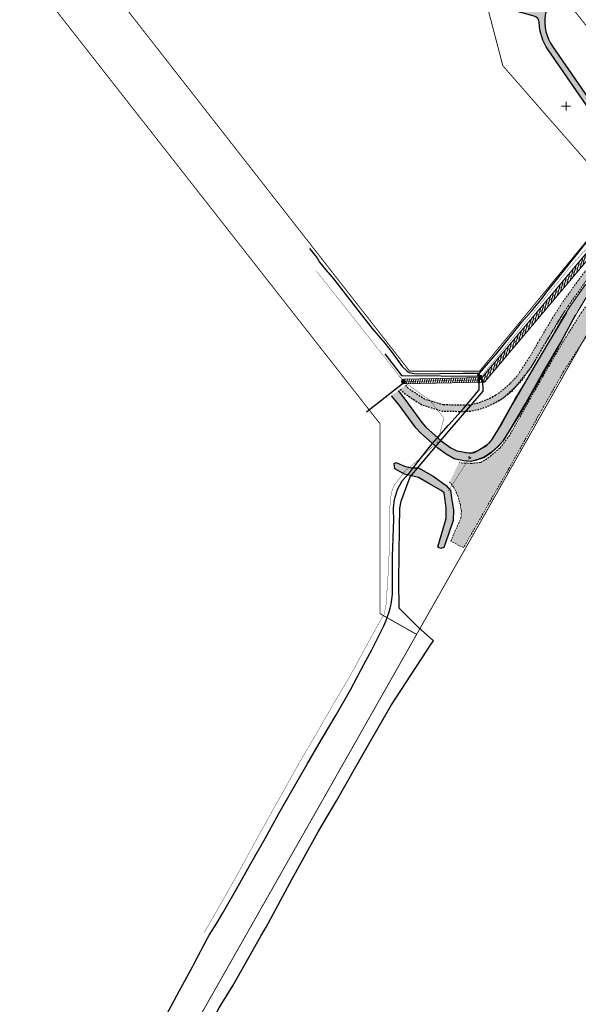
# Model space of a CAD drawing. Units: metres. Extents: x 0 to 552201, y 0 to 6581606.
# Drawn here: x 549305 to 549556, y 6580097 to 6580539 of the extents above; entities that cross this region are included whole.
import ezdxf

# ---------------------------------------------------------------- set-up
doc = ezdxf.new("R2010")
doc.units = ezdxf.units.M
for name, pattern in [('ASFBET', [2.5, 1.5, -1]), ('KONTUUR', [1.85, 1.25, -0.6]), ('KRAAVIPERV', [0.02, 0.01, 0.01]), ('TRUUP', [3.5, 2.5, -1])]:
    doc.linetypes.add(name, pattern=pattern)
for name, color, linetype in [('-sraf-cesty', 7, 'Continuous'), ('dp_tehno_side', 3, 'Side uus1'), ('GKAEV', 7, 'Continuous'), ('GTRASS', 7, 'Continuous'), ('HALJASTUS', 3, 'Continuous'), ('KY_PIIR', 10, 'Continuous'), ('OPT-servituut', 7, 'Continuous'), ('PRoj. tee', 7, 'Continuous'), ('SIKAEV', 7, 'Continuous'), ('SITRASS', 7, 'Continuous'), ('SKTRASS', 200, 'Continuous'), ('TEE', 7, 'Continuous'), ('TL_kõnniteeasfaldiserv', 64, 'Continuous'), ('TRUUP', 6, 'Continuous'), ('VEEKOGU', 5, 'Continuous'), ('VKAEV', 7, 'Continuous'), ('VORK', 7, 'Continuous'), ('VTRASS', 7, 'Continuous')]:
    doc.layers.add(name, color=color, linetype=linetype)
doc.layers.add('TL_hatch_klt_TA-KOV', color=7, linetype='Continuous', true_color=0xada390)
doc.styles.add('Asendiplaan_14_02_08$0$ARIAL', font='arial.ttf')
doc.styles.add('romans', font='romans.shx')
doc.linetypes.add('-G-', pattern='A,10,-1.5,["G",romans,S=1.4,R=0,X=-0.7,Y=-0.7],-1.5,10,-3', length=26)
doc.linetypes.add('-S-', pattern='A,10,-1.5,["S",romans,S=1.4,R=0,X=-0.7,Y=-0.7],-1.5,10,-3', length=26)
doc.linetypes.add('-V-', pattern='A,10,-1.5,["V",romans,S=1.4,R=0,X=-0.7,Y=-0.7],-1.5,10,-3', length=26)
doc.linetypes.add('KAITSETORU', pattern='A,0,[153,mkm.shx,S=0.075,R=0,X=0,Y=0],-0.15,[153,mkm.shx,S=0.075,R=0,X=0,Y=0],-0.15,[153,mkm.shx,S=0.075,R=0,X=0,Y=0],-0.15,[153,mkm.shx,S=0.075,R=0,X=0,Y=0],-0.15,[153,mkm.shx,S=0.075,R=0,X=0,Y=0],-0.15,[153,mkm.shx,S=0.075,R=0,X=0,Y=0],-0.15,[152,mkm.shx,S=0.075,R=0,X=0,Y=0],-1.2', length=2.1)
doc.linetypes.add('Side uus1', pattern='A,12.5,-5,["S1",Asendiplaan_14_02_08$0$ARIAL,S=2.5,R=0,X=-2.5,Y=-1.25],-5', length=22.5)

# ---------------------------------------------------------------- blocks, each defined once
blk = doc.blocks.new('VKORIS_9')
at = {"layer": 'VORK', "linetype": 'Continuous', "lineweight": 0}
for p, q in [((-4, 0), (4, 0)), ((0, 4), (0, -4))]:
    blk.add_line(p, q, dxfattribs=at)
blk = doc.blocks.new('A$C8167e308')
at = {"layer": 'TL_hatch_klt_TA-KOV'}
h = blk.add_hatch(color=256, dxfattribs=at)
h.dxf.hatch_style = 1
edge = h.paths.add_edge_path()
edge.add_arc((549560.472, 6580538.025), 22.5, 129.18465, 161.87759, ccw=False)
edge.add_line((549546.256, 6580555.465), (549549.966, 6580558.49))
edge.add_line((549549.966, 6580558.49), (549556.28, 6580550.734))
edge.add_line((549556.28, 6580550.734), (549552.962, 6580548.035))
edge.add_line((549552.962, 6580548.035), (549548.253, 6580553.867))
edge.add_line((549548.253, 6580553.867), (549547.85, 6580553.539))
edge.add_arc((549560.472, 6580538.025), 20, 129.13245, 214.64508)
edge.add_line((549544.019, 6580526.656), (549586.82, 6580464.717))
edge.add_arc((549589.288, 6580466.422), 3, 214.64508, 297.78587)
edge.add_arc((549608.4, 6580430.15), 38, 102.89821, 117.78587, ccw=False)
edge.add_arc((549589.394, 6580512.843), 46.85, 282.98116, 304.84757)
edge.add_line((549616.164, 6580474.395), (549618.638, 6580476.636))
edge.add_line((549618.638, 6580476.636), (549620.652, 6580474.413))
edge.add_line((549620.652, 6580474.413), (549618.038, 6580472.045))
edge.add_line((549618.038, 6580472.045), (549618.224, 6580472.175))
edge.add_arc((549589.58, 6580512.974), 49.85, 277.70166, 305.07194, ccw=False)
edge.add_arc((549596.395, 6580462.583), 1, 97.70106, 218.5782)
edge.add_line((549595.613, 6580461.959), (549596.725, 6580460.565))
edge.add_arc((549619.438, 6580430.726), 37.5, 127.27768, 131.09832)
edge.add_line((549594.788, 6580458.985), (549593.308, 6580460.84))
edge.add_arc((549592.526, 6580460.216), 1, 38.5788, 117.83222)
edge.add_arc((549608.4, 6580430.15), 35, 117.83222, 151.33772)
edge.add_line((549577.689, 6580446.937), (549575.371, 6580442.696))
edge.add_line((549575.371, 6580442.696), (549572.739, 6580444.135))
edge.add_line((549572.739, 6580444.135), (549575.057, 6580448.376))
edge.add_arc((549608.4, 6580430.15), 38, 129.68714, 151.33772, ccw=False)
edge.add_arc((549582.218, 6580461.701), 3, 309.68714, 394.64508)
edge.add_line((549584.686, 6580463.406), (549541.962, 6580525.234))
edge.add_arc((549560.472, 6580538.025), 22.5, 181.19111, 214.64508, ccw=False)
edge.add_arc((549534.978, 6580537.495), 3, 1.19111, 75.03293)
edge.add_line((549535.753, 6580540.394), (549523.092, 6580543.778))
edge.add_line((549523.092, 6580543.778), (549523.956, 6580546.976))
edge.add_line((549523.956, 6580546.976), (549526.369, 6580546.324))
edge.add_line((549526.369, 6580546.324), (549526.159, 6580545.546))
edge.add_line((549526.159, 6580545.546), (549535.463, 6580543.059))
edge.add_arc((549536.237, 6580545.957), 3, 255.03293, 341.87759)
at = {"layer": 'TL_kõnniteeasfaldiserv'}
blk.add_lwpolyline([(549584.686, 6580463.406), (549541.962, 6580525.234, -0.1470161), (549537.977, 6580537.558, 0.333828), (549535.753, 6580540.394), (549523.092, 6580543.778), (549523.956, 6580546.976), (549526.369, 6580546.324), (549526.159, 6580545.546), (549535.463, 6580543.059, 0.3981741), (549539.089, 6580545.024), (549539.089, 6580545.024, -0.1436254), (549546.256, 6580555.465), (549549.966, 6580558.49), (549556.28, 6580550.734), (549552.962, 6580548.035), (549548.253, 6580553.867), (549547.85, 6580553.539, 0.391456), (549544.019, 6580526.656), (549586.82, 6580464.717, 0.3795688)], format="xyb", dxfattribs=at)
blk = doc.blocks.new('PIMIK_1')
at = {"layer": 'VTRASS', "color": 7, "linetype": 'Continuous', "lineweight": 0}
for p, q in [((-0.15, -0.9), (-0.15, 0.9)), ((-0.15, 0.9), (1, 0.9)), ((-0.15, 0.32), (0.42, 0.9)), ((-0.15, 0.4), (0.35, 0.9)), ((-0.15, 0.47), (0.28, 0.9)), ((-0.15, 0.54), (0.21, 0.9)), ((-0.15, 0.61), (0.14, 0.9)), ((-0.15, 0.68), (0.07, 0.9)), ((-0.15, 0.75), (0, 0.9)), ((-0.15, 0.82), (-0.07, 0.9)), ((-0.15, 0.89), (-0.14, 0.9)), ((-0.15, 0.25), (0.15, 0.55)), ((-0.15, 0.18), (0.15, 0.48)), ((-0.15, 0.11), (0.15, 0.41)), ((-0.15, 0.04), (0.15, 0.34)), ((-0.15, -0.03), (0.15, 0.27)), ((-0.15, -0.1), (0.15, 0.2)), ((-0.15, -0.17), (0.15, 0.13)), ((-0.15, -0.24), (0.15, 0.06)), ((0, -0.75), (0, 0.75)), ((0, 0.75), (1, 0.75)), ((0.15, -0.6), (0.15, 0.6)), ((0.15, 0.6), (1, 0.6)), ((0.2, 0.6), (0.49, 0.9)), ((0.27, 0.6), (0.56, 0.9)), ((0.34, 0.6), (0.63, 0.9)), ((0.41, 0.6), (0.71, 0.9)), ((0.48, 0.6), (0.78, 0.9)), ((0.55, 0.6), (0.85, 0.9)), ((0.62, 0.6), (0.92, 0.9)), ((0.69, 0.6), (0.99, 0.9)), ((0.76, 0.6), (1, 0.84)), ((0.83, 0.6), (1, 0.77)), ((0.9, 0.6), (1, 0.7)), ((0.97, 0.6), (1, 0.63)), ((1, 0.6), (1, 0.9)), ((-0.15, -0.31), (0.15, -0.01)), ((-0.15, -0.38), (0.15, -0.08)), ((-0.15, -0.46), (0.15, -0.15)), ((-0.15, -0.53), (0.15, -0.23)), ((-0.15, -0.6), (0.15, -0.3)), ((-0.15, -0.67), (0.15, -0.37)), ((-0.15, -0.74), (0.15, -0.44)), ((-0.15, -0.81), (0.15, -0.51)), ((-0.15, -0.88), (0.15, -0.58)), ((1, -0.9), (-0.15, -0.9)), ((-0.1, -0.9), (0.2, -0.6)), ((-0.03, -0.9), (0.27, -0.6)), ((1, -0.75), (0, -0.75)), ((0.04, -0.9), (0.34, -0.6)), ((0.11, -0.9), (0.41, -0.6)), ((1, -0.6), (0.15, -0.6)), ((0.18, -0.9), (0.48, -0.6)), ((0.25, -0.9), (0.55, -0.6)), ((0.32, -0.9), (0.62, -0.6)), ((0.4, -0.9), (0.69, -0.6)), ((0.47, -0.9), (0.76, -0.6)), ((0.54, -0.9), (0.83, -0.6)), ((0.61, -0.9), (0.91, -0.6)), ((0.68, -0.9), (0.98, -0.6)), ((0.75, -0.9), (1, -0.65)), ((0.82, -0.9), (1, -0.72)), ((0.89, -0.9), (1, -0.79)), ((0.96, -0.9), (1, -0.86)), ((1, -0.9), (1, -0.6))]:
    blk.add_line(p, q, dxfattribs=at)
blk = doc.blocks.new('VESIIB')
at = {"layer": 'VKAEV', "linetype": 'Continuous', "lineweight": 0}
for p, q in [((-0.7, 0), (0.7, 0)), ((-0.49, -0.49), (-0.77, -0.77)), ((0.49, -0.49), (0.77, -0.77))]:
    blk.add_line(p, q, dxfattribs=at)
blk.add_circle((0, 0), 0.7, dxfattribs=at)
blk = doc.blocks.new('SIKAEV')
at = {"color": 0, "linetype": 'Continuous'}
for p, q in [((0, 0), (-0.83, -0.55)), ((0, 1), (0, 0)), ((0, 0), (0.83, -0.55))]:
    blk.add_line(p, q, dxfattribs=at)
blk.add_circle((0, 0), 1, dxfattribs=at)
blk = doc.blocks.new('gakape')
for p, q in [((-0.69, 0), (-0.28, 0.21)), ((-0.28, 0.21), (0.28, -0.21)), ((0, 0.7), (0, 1.09)), ((0.28, -0.21), (0.69, 0)), ((-0.49, -0.49), (-0.77, -0.77)), ((0.49, -0.49), (0.77, -0.77))]:
    blk.add_line(p, q)
blk.add_circle((0, 0), 0.7)
blk = doc.blocks.new('HEIN')
at = {"layer": 'HALJASTUS', "linetype": 'Continuous', "lineweight": 0}
for p, q in [((-0.46, 0.76), (-0.46, -0.76)), ((0.46, 0.76), (0.46, -0.76))]:
    blk.add_line(p, q, dxfattribs=at)
blk = doc.blocks.new('PIMIK')
at = {"layer": 'VTRASS', "color": 7, "linetype": 'Continuous', "lineweight": 0}
for p, q in [((-0.15, -0.9), (-0.15, 0.9)), ((-0.15, 0.9), (1, 0.9)), ((-0.15, 0.32), (0.42, 0.9)), ((-0.15, 0.4), (0.35, 0.9)), ((-0.15, 0.47), (0.28, 0.9)), ((-0.15, 0.54), (0.21, 0.9)), ((-0.15, 0.61), (0.14, 0.9)), ((-0.15, 0.68), (0.07, 0.9)), ((-0.15, 0.75), (0, 0.9)), ((-0.15, 0.82), (-0.07, 0.9)), ((-0.15, 0.89), (-0.14, 0.9)), ((-0.15, 0.25), (0.15, 0.55)), ((-0.15, 0.18), (0.15, 0.48)), ((-0.15, 0.11), (0.15, 0.41)), ((-0.15, 0.04), (0.15, 0.34)), ((-0.15, -0.03), (0.15, 0.27)), ((-0.15, -0.1), (0.15, 0.2)), ((-0.15, -0.17), (0.15, 0.13)), ((-0.15, -0.24), (0.15, 0.06)), ((0, -0.75), (0, 0.75)), ((0, 0.75), (1, 0.75)), ((0.15, -0.6), (0.15, 0.6)), ((0.15, 0.6), (1, 0.6)), ((0.2, 0.6), (0.49, 0.9)), ((0.27, 0.6), (0.56, 0.9)), ((0.34, 0.6), (0.63, 0.9)), ((0.41, 0.6), (0.71, 0.9)), ((0.48, 0.6), (0.78, 0.9)), ((0.55, 0.6), (0.85, 0.9)), ((0.62, 0.6), (0.92, 0.9)), ((0.69, 0.6), (0.99, 0.9)), ((0.76, 0.6), (1, 0.84)), ((0.83, 0.6), (1, 0.77)), ((0.9, 0.6), (1, 0.7)), ((0.97, 0.6), (1, 0.63)), ((1, 0.6), (1, 0.9)), ((-0.15, -0.31), (0.15, -0.01)), ((-0.15, -0.38), (0.15, -0.08)), ((-0.15, -0.46), (0.15, -0.15)), ((-0.15, -0.53), (0.15, -0.23)), ((-0.15, -0.6), (0.15, -0.3)), ((-0.15, -0.67), (0.15, -0.37)), ((-0.15, -0.74), (0.15, -0.44)), ((-0.15, -0.81), (0.15, -0.51)), ((-0.15, -0.88), (0.15, -0.58)), ((1, -0.9), (-0.15, -0.9)), ((-0.1, -0.9), (0.2, -0.6)), ((-0.03, -0.9), (0.27, -0.6)), ((1, -0.75), (0, -0.75)), ((0.04, -0.9), (0.34, -0.6)), ((0.11, -0.9), (0.41, -0.6)), ((1, -0.6), (0.15, -0.6)), ((0.18, -0.9), (0.48, -0.6)), ((0.25, -0.9), (0.55, -0.6)), ((0.32, -0.9), (0.62, -0.6)), ((0.4, -0.9), (0.69, -0.6)), ((0.47, -0.9), (0.76, -0.6)), ((0.54, -0.9), (0.83, -0.6)), ((0.61, -0.9), (0.91, -0.6)), ((0.68, -0.9), (0.98, -0.6)), ((0.75, -0.9), (1, -0.65)), ((0.82, -0.9), (1, -0.72)), ((0.89, -0.9), (1, -0.79)), ((0.96, -0.9), (1, -0.86)), ((1, -0.9), (1, -0.6))]:
    blk.add_line(p, q, dxfattribs=at)
blk = doc.blocks.new('TORVAL')
at = {"layer": 'SKTRASS', "linetype": 'Continuous', "lineweight": 0}
for p, q in [((-1.1, 0.9), (-0.9, 1.1)), ((-0.2, 0), (-1.1, 0.9)), ((-1.1, -0.9), (-0.2, 0)), ((-1.09, 0.89), (-0.79, 0.99)), ((-1.05, 0.85), (-0.75, 0.95)), ((-1.04, 0.96), (-0.83, 1.03)), ((-1.01, 0.81), (-0.71, 0.91)), ((0, 0), (-1, 1)), ((-1, -1), (0, 0)), ((-0.97, 0.77), (-0.67, 0.87)), ((-0.96, 1.04), (-0.87, 1.07)), ((-0.93, 0.73), (-0.63, 0.83)), ((0.2, 0), (-0.9, 1.1)), ((-0.9, -1.1), (0.2, 0)), ((-0.89, 0.69), (-0.59, 0.79)), ((-0.86, 0.65), (-0.55, 0.75)), ((-0.82, 0.61), (-0.51, 0.71)), ((-0.78, 0.57), (-0.47, 0.67)), ((-0.74, 0.54), (-0.43, 0.64)), ((-0.7, 0.5), (-0.39, 0.6)), ((-0.66, 0.46), (-0.35, 0.56)), ((-0.62, 0.42), (-0.31, 0.52)), ((-0.58, 0.38), (-0.28, 0.48)), ((-0.54, 0.34), (-0.24, 0.44)), ((-0.5, 0.3), (-0.2, 0.4)), ((-0.46, 0.26), (-0.16, 0.36)), ((-0.42, 0.22), (-0.12, 0.32)), ((-0.4, -0.2), (0.2, 0)), ((-0.38, 0.18), (-0.08, 0.28)), ((-0.34, 0.14), (-0.04, 0.24)), ((-0.32, -0.12), (0.16, 0.04)), ((-0.3, 0.1), (0, 0.2)), ((-0.26, 0.06), (0.04, 0.16)), ((-0.24, -0.04), (0.12, 0.08)), ((-0.22, 0.02), (0.08, 0.12)), ((-1.1, -0.9), (-0.5, -0.7)), ((-1.1, -0.9), (-0.9, -1.1)), ((-1.06, -0.94), (-0.58, -0.78)), ((-1.02, -0.82), (-0.42, -0.63)), ((-1.02, -0.98), (-0.66, -0.86)), ((-0.98, -1.02), (-0.74, -0.94)), ((-0.95, -0.75), (-0.35, -0.55)), ((-0.94, -1.06), (-0.82, -1.02)), ((-0.87, -0.67), (-0.27, -0.47)), ((-0.79, -0.59), (-0.19, -0.39)), ((-0.71, -0.51), (-0.11, -0.31)), ((-0.63, -0.43), (-0.03, -0.23)), ((-0.55, -0.35), (0.05, -0.15)), ((-0.47, -0.27), (0.13, -0.08))]:
    blk.add_line(p, q, dxfattribs=at)

msp = doc.modelspace()

# ---------------------------------------------------------------- hatches: boundary and pattern name
at = {"layer": '-sraf-cesty', "lineweight": 0, "transparency": 33554687}
h = msp.add_hatch(dxfattribs=at)
h.set_pattern_fill('ANSI31', color=4, scale=0.3, angle=30)
edge = h.paths.add_edge_path()
edge.add_arc((549477.108, 6580376.465), 1.003, 86.88917, 275.51093)
edge.add_line((549477.204, 6580375.466), (549513.328, 6580376.223))
edge.add_line((549513.328, 6580376.223), (549571.58, 6580445.286))
edge.add_line((549571.58, 6580445.286), (549576.327, 6580441.206))
edge.add_line((549576.327, 6580441.206), (549579.1, 6580444.51))
edge.add_line((549579.1, 6580444.51), (549575.613, 6580447.453))
edge.add_line((549575.613, 6580447.453), (549584.29, 6580457.795))
edge.add_line((549584.29, 6580457.795), (549608.948, 6580481.685))
edge.add_line((549608.948, 6580481.685), (549645.123, 6580513.96))
edge.add_line((549645.123, 6580513.96), (549663.469, 6580528.764))
edge.add_line((549663.469, 6580528.764), (549662.42, 6580530.408))
edge.add_line((549662.42, 6580530.408), (549665.915, 6580532.946))
edge.add_line((549665.915, 6580532.946), (549664.161, 6580536.048))
edge.add_line((549664.161, 6580536.048), (549662.422, 6580535.06))
edge.add_line((549662.422, 6580535.06), (549663.292, 6580533.512))
edge.add_line((549663.292, 6580533.512), (549661.327, 6580532.043))
edge.add_line((549661.327, 6580532.043), (549660.172, 6580533.879))
edge.add_line((549660.172, 6580533.879), (549657.125, 6580531.988))
edge.add_line((549657.125, 6580531.988), (549658.405, 6580529.985))
edge.add_line((549658.405, 6580529.985), (549652.616, 6580525.737))
edge.add_line((549652.616, 6580525.737), (549651.104, 6580524.427))
edge.add_line((549651.104, 6580524.427), (549606.227, 6580484.618))
edge.add_line((549606.227, 6580484.618), (549581.358, 6580460.524))
edge.add_line((549581.358, 6580460.524), (549512.378, 6580378.204))
edge.add_line((549512.378, 6580378.204), (549477.162, 6580377.466))
at = {"layer": 'TEE', "true_color": 0xfecc66, "transparency": 33554687}
h = msp.add_hatch(color=31, dxfattribs=at)
h.dxf.hatch_style = 1
h.paths.add_polyline_path([(549571.852, 6580443.232), (549569.752, 6580439.934), (549559.328, 6580426.857), (549551.936, 6580416.903), (549544.121, 6580405.302), (549538.085, 6580395.151), (549533.506, 6580387.201), (549528.114, 6580379.013), (549520.162, 6580371.476), (549515.237, 6580368.688), (549510.211, 6580366.773), (549507.613, 6580366.23), (549503.067, 6580365.995), (549494.859, 6580366.125), (549486.504, 6580368.64), (549479.145, 6580373.452), (549477.856, 6580374.784), (549475.507, 6580373.014), (549477.344, 6580371.174), (549485.256, 6580365.974), (549494.396, 6580363.18), (549506.552, 6580363.134), (549510.426, 6580363.833), (549514.722, 6580365.243), (549521.897, 6580369.128), (549530.221, 6580376.867), (549533.132, 6580381.269), (549538.34, 6580389.629), (549548.76, 6580406.981), (549558.037, 6580420.267), (549565.304, 6580429.794), (549572.092, 6580438.099), (549575.273, 6580442.75), (549572.594, 6580444.352)])
at = {"layer": 'TEE', "true_color": 0x939598, "transparency": 33554687}
h = msp.add_hatch(color=252, dxfattribs=at)
h.dxf.hatch_style = 1
h.paths.add_polyline_path([(549576.625, 6580433.211), (549566.852, 6580421.021), (549556.843, 6580407.291), (549545.123, 6580389.523), (549524.611, 6580352.271), (549520.327, 6580346.564), (549511.75, 6580340.195), (549501.973, 6580340.205), (549497.731, 6580331.356), (549499.564, 6580329.083), (549501.795, 6580324.323), (549503.011, 6580318.282), (549502.825, 6580315.184), (549500.016, 6580309.014), (549498.298, 6580304.815), (549504.046, 6580301.98), (549519.764, 6580329.384), (549533.306, 6580353.356), (549548.824, 6580380.756), (549563.945, 6580403.697), (549571.964, 6580415.13), (549582.647, 6580428.264)])
at = {"layer": 'VEEKOGU', "true_color": 0xadddf7, "transparency": 33554687}
h = msp.add_hatch(color=141, dxfattribs=at)
h.dxf.hatch_style = 1
h.paths.add_polyline_path([(549558.683, 6580420.011), (549549.453, 6580406.442), (549537.916, 6580386.665), (549527.111, 6580368.875), (549520.311, 6580356.627), (549516.96, 6580350.73), (549515.214, 6580348.651), (549513.902, 6580347.474), (549510.366, 6580345.505), (549507.563, 6580344.482), (549500.981, 6580345.387), (549498.223, 6580346.747), (549493.872, 6580349.786), (549487.043, 6580355.938), (549474.644, 6580372.364), (549471.63, 6580370.094), (549482.514, 6580355.642), (549492.386, 6580346.596), (549500.049, 6580341.23), (549507.291, 6580340.532), (549513.003, 6580342.165), (549516.328, 6580344.5), (549519.806, 6580347.549), (549522.47, 6580350.768), (549545.123, 6580389.523), (549555.448, 6580408.186), (549561.261, 6580417.885)])
h = msp.add_hatch(color=141, dxfattribs=at)
h.dxf.hatch_style = 1
h.paths.add_polyline_path([(549480.669, 6580337.728), (549483.827, 6580337.708), (549490.31, 6580334.004), (549496.23, 6580329.745), (549498.151, 6580327.513), (549498.656, 6580323.236), (549499.543, 6580318.906), (549499.295, 6580314.162), (549497.21, 6580307.92), (549495.126, 6580301.926), (549493.79, 6580301.596), (549492.812, 6580301.931), (549492.375, 6580302.319), (549494.721, 6580309.936), (549496.147, 6580315.045), (549496.214, 6580319.648), (549495.809, 6580323.26), (549495.323, 6580326.448), (549493.978, 6580327.623), (549488.438, 6580330.646), (549483.744, 6580333.424), (549477.536, 6580334.959), (549473.157, 6580337.233), (549472.878, 6580339.659), (549473.722, 6580340.152), (549477.409, 6580338.449)])

# ---------------------------------------------------------------- linework, layer by layer
at = {"layer": 'dp_tehno_side', "ltscale": 0.5, "const_width": 0.2, "flags": 128}
msp.add_lwpolyline([(549477.183, 6580376.466), (549512.853, 6580377.213), (549582.091, 6580459.842), (549606.907, 6580483.885), (549606.907, 6580483.885), (549652.286, 6580524.139), (549652.261, 6580524.55), (549652.892, 6580524.716), (549664.603, 6580533.229), (549663.4, 6580535.346)], dxfattribs=at)
at = {"layer": 'GTRASS', "color": 7, "linetype": '-G-', "flags": 128}
for points in [[(549434.863, 6580436.213), (549438.065, 6580432.12), (549439.288, 6580430.009), (549442.758, 6580425.88), (549443.36, 6580425.255), (549446.246, 6580421.791), (549446.246, 6580421.791), (549456.518, 6580408.431), (549462.937, 6580400.312), (549468.704, 6580393.62), (549471.958, 6580389.472), (549476.398, 6580383.267), (549478.41, 6580381.369), (549478.737, 6580381.06), (549479.075, 6580380.762), (549479.394, 6580380.481), (549482.695, 6580379.963), (549503.657, 6580380.168), (549510.101, 6580380.23), (549510.345, 6580380.232), (549510.832, 6580380.225), (549511.028, 6580380.239), (549511.227, 6580380.254), (549511.359, 6580380.404), (549519.216, 6580389.474), (549526.735, 6580398.826), (549530.018, 6580402.909), (549534.416, 6580408.043), (549538.25, 6580412.52), (549541.904, 6580417.417), (549549.467, 6580426.734), (549556.946, 6580436.118), (549564.473, 6580445.464), (549572, 6580454.81), (549574.156, 6580457.487), (549579.088, 6580464.483), (549579.72, 6580465.379)], [(548789.867, 6579632.901), (548798.233, 6579638.026), (548801.554, 6579639.722), (548796.713, 6579647.784), (548798.447, 6579649.097), (548799.201, 6579649.549), (548810.314, 6579656.013), (548811.359, 6579656.699), (548819.249, 6579661.878), (548822.156, 6579661.412), (548829.241, 6579666.685), (548831.043, 6579668.04), (548840.117, 6579673.858), (548851.37, 6579680.511), (548862.469, 6579687.149), (548873.615, 6579693.961), (548884.372, 6579700.692), (548895.344, 6579707.639), (548906.459, 6579714.589), (548917.44, 6579721.448), (548928.492, 6579728.337), (548939.482, 6579735.288), (548950.59, 6579742.069), (548961.74, 6579748.921), (548972.691, 6579755.916), (548983.666, 6579762.982), (548994.584, 6579769.944), (549005.498, 6579776.962), (549016.634, 6579783.752), (549027.713, 6579790.504), (549038.818, 6579797.244), (549049.788, 6579804.144), (549060.78, 6579811.043), (549071.827, 6579817.965), (549082.723, 6579824.954), (549093.741, 6579831.914), (549104.682, 6579838.881), (549115.62, 6579845.857), (549126.675, 6579852.766), (549135.89, 6579858.277), (549137.681, 6579859.356), (549137.899, 6579859.489), (549148.888, 6579866.204), (549154.818, 6579870.129), (549159.834, 6579873.263), (549170.838, 6579880.217), (549181.828, 6579887.161), (549192.779, 6579894.079), (549201.236, 6579899.515), (549212.189, 6579906.322), (549223.141, 6579913.082), (549234.044, 6579919.984), (549244.982, 6579926.87), (549255.64, 6579934.09), (549266.035, 6579941.761), (549276.193, 6579949.774), (549286.202, 6579957.945), (549289.647, 6579960.906), (549292.747, 6579963.946), (549295.613, 6579966.816), (549297.91, 6579968.902), (549299.912, 6579971.258), (549303.12, 6579974.636), (549304.222, 6579975.796), (549305.392, 6579977.176), (549308.09, 6579980.249), (549311.09, 6579983.616), (549313.151, 6579985.989), (549315.094, 6579988.513), (549316.781, 6579991.271), (549318.718, 6579994.821), (549319.637, 6579996.868), (549325.335, 6580008.561), (549331.119, 6580020.226), (549335.677, 6580029.247), (549337.054, 6580031.794), (549343.325, 6580043.194), (549347.168, 6580050.087), (549349.69, 6580054.541), (549356.085, 6580065.864), (549360.412, 6580073.687), (549366.635, 6580084.942), (549372.796, 6580096.234), (549376.357, 6580102.905), (549382.302, 6580113.871), (549382.921, 6580115.098), (549389.065, 6580126.657), (549389.816, 6580127.999), (549393.209, 6580133.478), (549395.769, 6580137.778), (549402.173, 6580148.994), (549408.553, 6580160.215), (549414.867, 6580171.426), (549421.142, 6580182.616), (549427.529, 6580193.797), (549433.766, 6580204.697), (549440.277, 6580215.833), (549446.746, 6580226.971), (549453.187, 6580238.123), (549459.257, 6580249.513), (549462.786, 6580256.002), (549465.275, 6580260.86), (549468.219, 6580266.856), (549469.108, 6580268.929), (549469.897, 6580270.993), (549470.41, 6580272.634), (549471.08, 6580274.781), (549471.5, 6580276.564), (549471.818, 6580278.589), (549472.025, 6580281.092), (549472.123, 6580283.565), (549472.123, 6580285.338), (549472.085, 6580290.616), (549472.05, 6580296.125), (549472.087, 6580298.247), (549472.459, 6580306.046), (549472.576, 6580311.109), (549472.637, 6580314.113), (549472.478, 6580319.141), (549472.531, 6580319.628), (549472.958, 6580323.585), (549474.27, 6580328.028), (549476.463, 6580331.837), (549477.915, 6580333.489), (549479.717, 6580335.54), (549481.505, 6580337.956), (549484.701, 6580341.88), (549489.222, 6580347.636), (549492.95, 6580351.928), (549497.158, 6580356.845), (549501.528, 6580361.696), (549504.116, 6580364.57), (549508.829, 6580370.186), (549509.956, 6580371.594), (549510.941, 6580372.739), (549510.941, 6580374.089), (549510.933, 6580374.443), (549510.923, 6580375.543), (549510.911, 6580376.095), (549510.898, 6580376.647), (549510.841, 6580379.136), (549510.832, 6580380.225)]]:
    msp.add_lwpolyline(points, dxfattribs=at)
at = {"layer": 'GTRASS', "color": 7, "linetype": '-G-', "ltscale": 0.5, "const_width": 0.15, "flags": 128}
msp.add_lwpolyline([(549510.832, 6580380.225), (549510.855, 6580378.965)], dxfattribs=at)
at = {"layer": 'GTRASS', "color": 7, "linetype": '-G-', "lineweight": 0, "ltscale": 0.5, "flags": 128}
msp.add_lwpolyline([(549510.832, 6580380.225), (549510.855, 6580378.965)], dxfattribs=at)
at = {"layer": 'KY_PIIR', "color": 36, "const_width": 0.4}
msp.add_lwpolyline([(549303.27, 6580565.73), (549346.15, 6580510.98), (549392.42, 6580451.99), (549438.7, 6580392.97), (549466.47, 6580357.54), (549466.47, 6580272.3), (549482.92, 6580262.99), (549564.37, 6580406.44), (549591.07, 6580438.89), (549574.36, 6580457.94), (549511.16, 6580381.1), (549479.78, 6580381.11), (549319.81, 6580585.64), (549261.86, 6580659.74)], dxfattribs=at)
for points in [[(549319.81, 6580585.64), (549479.78, 6580381.11), (549511.16, 6580381.1), (549574.36, 6580457.94), (549521.62, 6580518.14), (549513.41, 6580549.49), (549452.13, 6580546.41), (549340.55, 6580601.84)], [(549513.41, 6580549.49), (549521.62, 6580518.14), (549574.36, 6580457.94), (549591.07, 6580438.89), (549623.08, 6580455.25), (549534.96, 6580566.56)], [(549177.75, 6579224.16), (549182.03, 6579226.81), (549246.96, 6579267.04), (549284.61, 6579258), (549769.77, 6579558.52), (549878.56, 6579667.59), (549924.39, 6579762.99), (549927.6, 6579891.2), (549895.98, 6580032.96), (549838.12, 6580180.83), (549772.62, 6580264.93), (549730.1, 6580322.58), (549623.08, 6580455.25), (549591.07, 6580438.89), (549564.37, 6580406.44), (549482.92, 6580262.99), (549340.41, 6580011.95), (549317.53, 6579971.63), (549297.23, 6579947.16), (549288.57, 6579940.5), (549262.66, 6579920.52), (548818.92, 6579641.72), (548814.19, 6579638.73)]]:
    msp.add_lwpolyline(points, close=True, dxfattribs=at)
at = {"layer": 'OPT-servituut', "color": 4, "lineweight": 0, "flags": 128}
msp.add_lwpolyline([(549581.358, 6580460.524), (549512.378, 6580378.204), (549477.162, 6580377.466)], dxfattribs=at)
msp.add_lwpolyline([(549477.162, 6580377.466, 1.0782185), (549477.204, 6580375.466), (549513.328, 6580376.223), (549571.58, 6580445.286)], format="xyb", dxfattribs=at)
at = {"layer": 'SIKAEV', "linetype": 'KONTUUR', "ltscale": 0.5, "flags": 128}
msp.add_lwpolyline([(549476.603, 6580376.239), (549476.51, 6580376.699), (549476.842, 6580377.059), (549477.308, 6580377.003), (549477.719, 6580376.623), (549477.812, 6580376.163), (549477.48, 6580375.803), (549477.014, 6580375.859)], close=True, dxfattribs=at)
at = {"layer": 'SITRASS', "linetype": '-S-', "const_width": 0.14, "flags": 128}
for points in [[(549477.166, 6580376.433), (549476.856, 6580376.826), (549470.662, 6580384.676), (549464.467, 6580392.527), (549458.273, 6580400.377), (549450.776, 6580409.864), (549445.15, 6580416.93), (549438.345, 6580425.499), (549437.998, 6580425.898)], [(549477.166, 6580376.433), (549476.925, 6580375.973), (549460.365, 6580362.879)]]:
    msp.add_lwpolyline(points, dxfattribs=at)
at = {"layer": 'SITRASS', "linetype": '-S-', "ltscale": 0.5, "const_width": 0.15, "flags": 128}
for points in [[(549477.161, 6580376.431), (549477.646, 6580375.983), (549488.591, 6580368.269), (549495.176, 6580360.114), (549492.397, 6580349.437), (549484.439, 6580341.842), (549477.887, 6580336.528), (549472.641, 6580329.511), (549471.552, 6580326.399), (549470.925, 6580320.67), (549470.882, 6580305.912), (549470.182, 6580290.6), (549469.176, 6580276.203), (549468.396, 6580272.013), (549466.821, 6580269.54), (549459.582, 6580256.388), (549452.526, 6580243.418), (549445.228, 6580231.145), (549437.922, 6580218.444), (549430.022, 6580204.954), (549422.762, 6580191.951), (549415.795, 6580179.54), (549409.117, 6580167.427), (549401.953, 6580154.326), (549394.788, 6580141.686), (549387.928, 6580129.788), (549387.61, 6580129.209)], [(549474.543, 6580374.098), (549476.925, 6580375.973), (549477.166, 6580376.433)], [(549475.114, 6580378.907), (549476.676, 6580376.879), (549477.161, 6580376.431)]]:
    msp.add_lwpolyline(points, dxfattribs=at)
at = {"layer": 'SITRASS', "linetype": 'KAITSETORU', "flags": 128}
msp.add_lwpolyline([(549460.365, 6580362.879), (549477.168, 6580376.096)], dxfattribs=at)
at = {"layer": 'TEE', "linetype": 'ASFBET', "lineweight": 0, "ltscale": 0.5}
for points in [[(549623.929, 6580465.923), (549623.323, 6580465.769), (549616.137, 6580460.966), (549603.507, 6580450.653), (549596.858, 6580444.607), (549591.765, 6580439.007), (549582.366, 6580427.933), (549571.964, 6580415.13), (549558.732, 6580396.264), (549548.824, 6580380.756), (549539.901, 6580365.115), (549533.306, 6580353.356), (549524.266, 6580337.234), (549515.261, 6580321.534), (549504.046, 6580301.98), (549501.919, 6580302.869), (549498.298, 6580304.815), (549499.576, 6580308.048), (549502.825, 6580315.184), (549503.011, 6580318.282), (549502.544, 6580321.126), (549501.438, 6580325.084), (549499.564, 6580329.083), (549497.731, 6580331.356)], [(549517.447, 6580366.376), (549521.854, 6580369.088), (549530.221, 6580376.867), (549536.039, 6580385.664), (549540.642, 6580393.594), (549546.615, 6580403.677), (549550.906, 6580410.284), (549558.037, 6580420.267), (549565.304, 6580429.794), (549572.092, 6580438.099), (549576.419, 6580444.425), (549578.02, 6580447.439), (549579.211, 6580451.209), (549581.157, 6580457.783)], [(549577.23, 6580455.025), (549576.434, 6580452.196), (549575.471, 6580449.3), (549573.952, 6580446.529), (549569.752, 6580439.934), (549563.083, 6580431.728), (549555.573, 6580421.987), (549548.299, 6580411.819), (549544.121, 6580405.302), (549538.085, 6580395.151), (549533.506, 6580387.201), (549528.114, 6580379.013), (549524.855, 6580375.529), (549520.162, 6580371.476), (549518.213, 6580370.256)], [(549588.947, 6580446.943), (549575.454, 6580431.905), (549566.852, 6580421.021), (549556.843, 6580407.291), (549548.784, 6580394.553), (549539.596, 6580378.738), (549532.097, 6580365.513), (549524.611, 6580352.271), (549520.327, 6580346.564), (549514.503, 6580341.731), (549511.75, 6580340.195), (549507.487, 6580339.648), (549503.614, 6580339.856), (549501.973, 6580340.205)]]:
    msp.add_lwpolyline(points, dxfattribs=at)
at = {"layer": 'TEE', "linetype": 'ASFBET', "ltscale": 0.5, "flags": 128}
for points in [[(549475.507, 6580373.014), (549477.344, 6580371.174), (549485.256, 6580365.974), (549494.396, 6580363.18), (549499.691, 6580363.102), (549502.77, 6580363.042), (549506.552, 6580363.134), (549506.9, 6580363.17), (549510.426, 6580363.833), (549514.722, 6580365.243), (549518.785, 6580367.319), (549521.335, 6580368.819), (549521.85, 6580369.09), (549526.3, 6580372.682), (549534.248, 6580382.671), (549536.039, 6580385.664), (549540.439, 6580393.167), (549549.294, 6580407.827)], [(549477.856, 6580374.784), (549479.145, 6580373.452), (549486.504, 6580368.64), (549494.859, 6580366.125)], [(549494.859, 6580366.125), (549503.067, 6580365.995), (549506.859, 6580366.073), (549508.367, 6580366.388), (549510.211, 6580366.773), (549515.237, 6580368.688), (549518.434, 6580370.436)]]:
    msp.add_lwpolyline(points, dxfattribs=at)
at = {"layer": 'TRUUP', "linetype": 'TRUUP', "ltscale": 0.5, "const_width": 0.15, "flags": 128}
msp.add_lwpolyline([(549506.593, 6580342.079), (549497.187, 6580327.372)], dxfattribs=at)
at = {"layer": 'VEEKOGU', "linetype": 'KRAAVIPERV', "lineweight": 0, "ltscale": 0.5}
msp.add_lwpolyline([(549502.641, 6580341.189), (549505.99, 6580340.718), (549509.358, 6580340.96), (549513.127, 6580342.205), (549516.328, 6580344.5), (549519.806, 6580347.549), (549522.169, 6580350.405), (549531.384, 6580365.983), (549538.869, 6580379.24), (549548.148, 6580395.053), (549555.448, 6580408.186), (549561.261, 6580417.885), (549558.683, 6580420.011), (549551.604, 6580409.811), (549547.302, 6580403.073), (549534.435, 6580380.79), (549527.111, 6580368.875), (549517.261, 6580351.134), (549515.644, 6580348.965), (549513.079, 6580347.092), (549510.636, 6580345.603), (549507.563, 6580344.482), (549504.987, 6580344.443), (549504.807, 6580344.481)], dxfattribs=at)
at = {"layer": 'VEEKOGU', "linetype": 'KRAAVIPERV', "ltscale": 0.5, "flags": 128}
for points in [[(549554.212, 6580406.329), (549548.148, 6580395.053), (549545.123, 6580389.523), (549533.534, 6580369.373), (549530.298, 6580363.821), (549530.097, 6580363.497), (549524.777, 6580354.843), (549521.418, 6580349.603), (549519.172, 6580347.199), (549516.524, 6580344.795), (549513.494, 6580342.633), (549510.398, 6580341.42), (549507.291, 6580340.532), (549504.174, 6580340.893), (549499.804, 6580341.722), (549496.165, 6580343.905), (549492.386, 6580346.596), (549484.886, 6580353.339), (549482.514, 6580355.642), (549474.738, 6580366.258), (549471.63, 6580370.094)], [(549474.644, 6580372.364), (549477.636, 6580368.574), (549485.23, 6580358.096), (549487.043, 6580355.938), (549493.872, 6580349.786), (549498.223, 6580346.747), (549500.981, 6580345.387), (549507.097, 6580344.38), (549508.838, 6580344.678), (549513.32, 6580347.104), (549514.485, 6580347.844), (549516.682, 6580350.275), (549520.811, 6580357.038), (549525.862, 6580366.025), (549526.024, 6580366.204), (549534.435, 6580380.79), (549541.397, 6580392.54), (549550.408, 6580407.487)]]:
    msp.add_lwpolyline(points, dxfattribs=at)
msp.add_lwpolyline([(549480.669, 6580337.728), (549483.827, 6580337.708), (549490.31, 6580334.004), (549496.23, 6580329.745), (549498.151, 6580327.513), (549498.656, 6580323.236), (549499.543, 6580318.906), (549499.295, 6580314.162), (549497.21, 6580307.92), (549495.126, 6580301.926), (549493.79, 6580301.596), (549492.812, 6580301.931), (549492.375, 6580302.319), (549494.721, 6580309.936), (549496.147, 6580315.045), (549496.214, 6580319.648), (549495.809, 6580323.26), (549495.323, 6580326.448), (549493.978, 6580327.623), (549488.438, 6580330.646), (549483.744, 6580333.424), (549477.536, 6580334.959), (549473.157, 6580337.233), (549472.878, 6580339.659), (549473.722, 6580340.152), (549477.409, 6580338.449)], close=True, dxfattribs=at)
at = {"layer": 'VTRASS', "linetype": '-V-', "const_width": 0.14, "flags": 128}
msp.add_lwpolyline([(549551.866, 6580427.875), (549582.509, 6580462.088)], dxfattribs=at)
at = {"layer": 'VTRASS', "color": 7, "linetype": '-V-', "const_width": 0.14, "flags": 128}
for points in [[(549512.121, 6580378.853), (549551.866, 6580427.875)], [(549511.571, 6580378.828), (549512.172, 6580378.825)]]:
    msp.add_lwpolyline(points, dxfattribs=at)
at = {"layer": 'VTRASS', "color": 7, "linetype": '-V-', "flags": 128}
msp.add_lwpolyline([(549468.677, 6580388.874), (549476.075, 6580379.144), (549511.571, 6580378.828), (549511.571, 6580377.607)], dxfattribs=at)
at = {"layer": 'VTRASS', "color": 7, "linetype": '-V-', "ltscale": 0.5, "flags": 128}
msp.add_lwpolyline([(548863.322, 6579692.866), (548876.698, 6579672.227), (548897.535, 6579684.668), (548917.908, 6579697.408), (548937.923, 6579709.668), (548958.278, 6579722.928), (548974.115, 6579732.509), (548974.913, 6579733.044), (548978.98, 6579735.716), (549005.764, 6579752.371), (549019.602, 6579761.362), (549029.901, 6579767.514), (549040.175, 6579773.747), (549060.555, 6579786.462), (549081.014, 6579799.082), (549101.255, 6579811.957), (549121.635, 6579824.74), (549131.837, 6579831.051), (549141.944, 6579837.593), (549148.261, 6579841.593), (549148.539, 6579841.763), (549148.811, 6579841.962), (549162.349, 6579850.185), (549182.519, 6579863.22), (549202.902, 6579875.846), (549223.197, 6579888.729), (549243.702, 6579901.268), (549264.08, 6579914.079), (549274.482, 6579920.99), (549283.39, 6579928.235), (549301.274, 6579944.136), (549314.814, 6579956.702), (549318.535, 6579960.851), (549330.651, 6579981.589), (549337.619, 6579993.856), (549340.406, 6579998.619), (549342.938, 6580002.157), (549350.781, 6580011.224), (549358.618, 6580020.309), (549362.914, 6580025.691), (549365.673, 6580030.005), (549367.372, 6580033.562), (549372.128, 6580052.998), (549373.208, 6580056.765), (549374.859, 6580060.885), (549376.548, 6580064.092), (549379.557, 6580069.268), (549382.525, 6580074.496), (549388.619, 6580084.881), (549394.354, 6580095.404), (549400.587, 6580105.664), (549412.953, 6580127.535), (549414.879, 6580130.816), (549415.093, 6580131.189), (549415.41, 6580131.672), (549427.11, 6580153.26), (549438.702, 6580174.43), (549446.974, 6580188.3), (549459.443, 6580210.222), (549471.316, 6580230.984), (549489.608, 6580258.881), (549490.148, 6580259.692), (549490.507, 6580260.122), (549483.624, 6580266.176), (549475.101, 6580274.783), (549474.982, 6580286.862), (549475.031, 6580298.845), (549475.246, 6580310.844), (549475.443, 6580319.642), (549476.014, 6580322.824), (549480.004, 6580333.672), (549497.135, 6580353.891), (549512.762, 6580372.076), (549512.649, 6580376.915), (549511.686, 6580377.74), (549511.685, 6580377.965)], dxfattribs=at)
at = {"layer": 'VTRASS', "color": 7, "linetype": '-V-', "ltscale": 0.5, "const_width": 0.15, "flags": 128}
for points in [[(549511.515, 6580378.631), (549511.51, 6580378.839)], [(549511.685, 6580377.965), (549511.515, 6580378.631)], [(549511.571, 6580378.828), (549512.172, 6580378.825)], [(549511.571, 6580378.828), (549511.571, 6580377.607)]]:
    msp.add_lwpolyline(points, dxfattribs=at)

# ---------------------------------------------------------------- block references
at = {"layer": 'GKAEV', "linetype": 'Continuous', "xscale": 0.5, "yscale": 0.5, "zscale": 0.5}
msp.add_blockref('gakape', (549510.91, 6580376.095), dxfattribs=at)
at = {"layer": 'GTRASS', "color": 7, "linetype": 'Continuous', "lineweight": 0, "xscale": 0.4999999999999999, "yscale": 0.4999999999999999, "rotation": 89.99999998952359}
msp.add_blockref('PIMIK_1', (549510.855, 6580378.965), dxfattribs=at)
at = {"layer": 'HALJASTUS', "color": 7, "xscale": 0.5, "yscale": 0.5, "zscale": 0.5}
msp.add_blockref('HEIN', (549510.518, 6580379.297), dxfattribs=at)
at = {"layer": 'PRoj. tee', "color": 32}
msp.add_blockref('A$C8167e308', (0, 0), dxfattribs=at)
at = {"layer": 'SIKAEV', "linetype": 'Continuous', "xscale": 0.5, "yscale": 0.5, "zscale": 0.5}
for p in [(549477.153, 6580376.446), (549477.161, 6580376.431)]:
    msp.add_blockref('SIKAEV', p, dxfattribs=at)
at = {"layer": 'TRUUP', "ltscale": 0.5, "xscale": 0.5, "yscale": 0.5, "zscale": 0.5, "rotation": 237.3809827124932}
msp.add_blockref('TORVAL', (549506.593, 6580342.079), dxfattribs=at)
at = {"layer": 'VKAEV', "color": 7, "linetype": 'Continuous', "xscale": 0.5, "yscale": 0.5, "zscale": 0.5}
for p in [(549511.21, 6580378.836), (549511.21, 6580378.836), (549511.21, 6580378.836), (549511.771, 6580378.853), (549511.771, 6580378.853), (549511.771, 6580378.853), (549511.515, 6580378.631), (549511.515, 6580378.631), (549511.515, 6580378.631)]:
    msp.add_blockref('VESIIB', p, dxfattribs=at)
at = {"layer": 'VORK', "linetype": 'Continuous', "lineweight": 0, "xscale": 0.5, "yscale": 0.5}
msp.add_blockref('VKORIS_9', (549550, 6580500), dxfattribs=at)
at = {"layer": 'VTRASS', "color": 7, "ltscale": 0.5, "xscale": 0.5, "yscale": 0.5, "zscale": 0.5, "rotation": 90.04522408519587}
msp.add_blockref('PIMIK', (549511.571, 6580377.607), dxfattribs=at)

doc.saveas('drawing.dxf')
